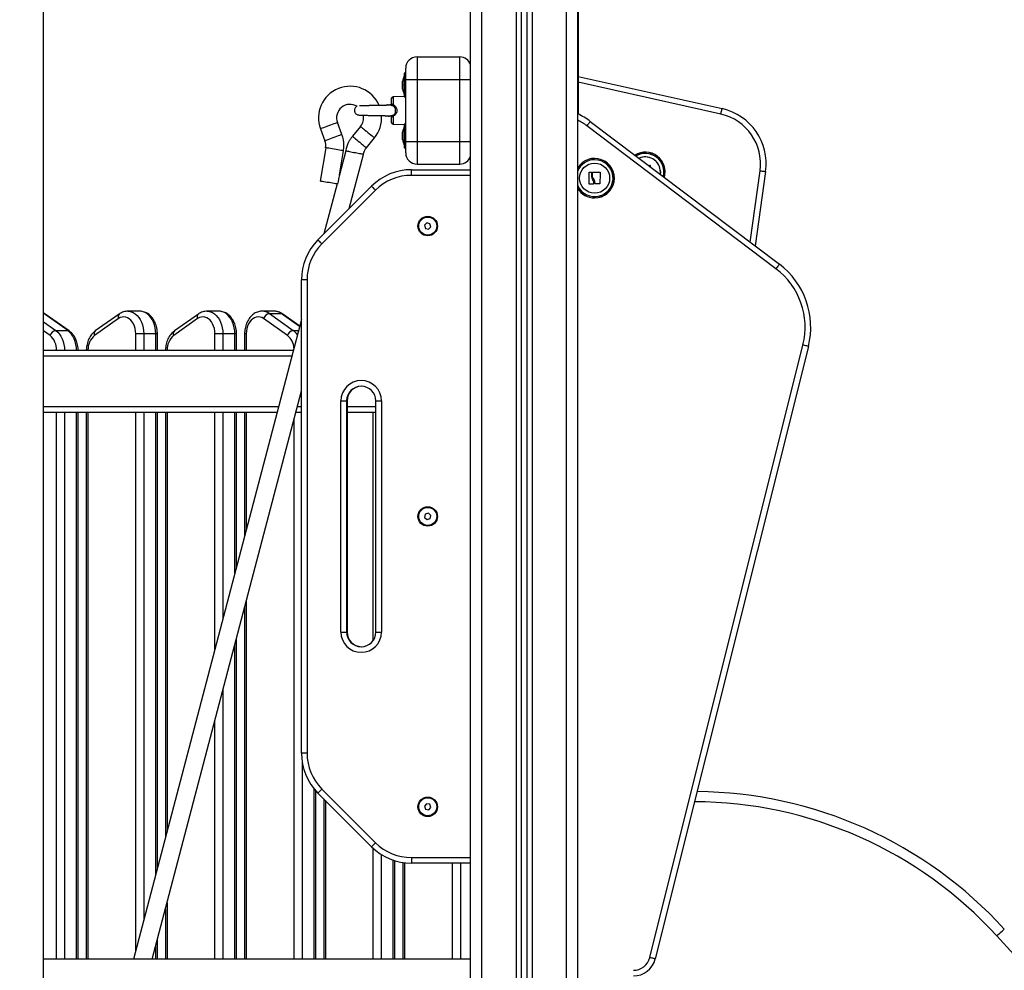
# Model space of a CAD drawing. Units: millimetres. Extents: x -7.4 to 15.1, y 0 to 15.9.
# Drawn here: x 11.8 to 12.7, y 12.2 to 13.1 of the extents above; entities that cross this region are included whole.
import ezdxf

# ---------------------------------------------------------------- set-up
doc = ezdxf.new("R2010")
doc.units = ezdxf.units.MM
doc.layers.add('DIASTASEIS', color=253, linetype='Continuous', lineweight=5)
doc.styles.get("Standard").update_dxf_attribs({"font": 'ARIALN.TTF'})
doc.dimstyles.get("Standard").update_dxf_attribs({"dimtxt": 0.18, "dimasz": 0.15, "dimexe": 0.18, "dimexo": 0.0625, "dimgap": 0.09, "dimtad": 0, "dimtih": 1, "dimtoh": 1, "dimzin": 0, "dimdsep": 46, "dimtxsty": 'Standard', "dimblk": 'OBLIQUE', "dimcen": 0.09, "dimadec": 0, "dimazin": 0, "dimtfac": 1, "dimtofl": 0, "dimtmove": 0, "dimatfit": 3, "dimfxl": 1, "dimtolj": 1, "dimtzin": 0, "dimarcsym": 0})

# ---------------------------------------------------------------- blocks, each defined once
blk = doc.blocks.new('_Oblique')
at = {"color": 0, "linetype": 'ByBlock', "lineweight": -2}
blk.add_line((-0.5, -0.5), (0.5, 0.5), dxfattribs=at)
blk = doc.blocks.new('*D51')
at = {"layer": 'Defpoints', "color": 0}
for p in [(11.83662, 14.14186), (11.85769, 10.98786), (14.70505, 10.98786)]:
    blk.add_point(p, dxfattribs=at)
at = {"layer": 'DIASTASEIS', "color": 0, "lineweight": -2}
for p, q in [((11.89912, 14.14186), (14.88505, 14.14186)), ((14.70505, 14.14186), (14.70505, 12.74676)), ((14.70505, 10.98786), (14.70505, 12.38295)), ((11.92019, 10.98786), (14.88505, 10.98786))]:
    blk.add_line(p, q, dxfattribs=at)
at = {"layer": 'DIASTASEIS', "color": 0, "linetype": 'ByBlock', "lineweight": -2, "xscale": 0.15, "yscale": 0.15, "zscale": 0.15}
for p, rotation in [((14.70505, 14.14186), 90), ((14.70505, 10.98786), 270)]:
    blk.add_blockref('_Oblique', p, dxfattribs=dict(at, rotation=rotation))
at = {"layer": 'DIASTASEIS', "color": 0, "insert": (14.70505, 12.56486), "char_height": 0.18, "attachment_point": 5}
blk.add_mtext('\\A1;3.20', dxfattribs=at)
blk = doc.blocks.new('OPSH1_S042')
at = {"color": 8, "linetype": 'Continuous', "lineweight": 25}
for p, q in [((865.291, 7555.14164), (865.291, 7557.78818)), ((865.2465, 7557.51924), (865.2465, 7555.14164)), ((865.2605, 7557.51924), (865.2605, 7555.14164)), ((865.216, 7555.76078), (865.216, 7557.33724)), ((865.1965, 7557.09164), (865.206, 7557.09164)), ((865.42797, 7557.0609), (865.3015, 7557.08917)), ((865.13722, 7557.07634), (865.13722, 7557.06915)), ((865.13722, 7557.05913), (865.13722, 7557.05193)), ((865.1965, 7557.03664), (865.206, 7557.03664)), ((865.45383, 7556.94748), (865.46271, 7557.01072)), ((864.82753, 7556.88402), (864.8272, 7556.88424)), ((864.8272, 7556.88402), (864.82753, 7556.88402)), ((865.05439, 7556.87253), (865.03813, 7556.88402)), ((864.8272, 7556.87675), (864.83813, 7556.86902)), ((864.83302, 7556.86455), (864.8272, 7556.86866)), ((864.90908, 7556.85164), (864.90908, 7556.86614)), ((864.91615, 7556.86614), (864.91615, 7556.85164)), ((864.92676, 7556.85164), (864.92676, 7556.86614)), ((864.92822, 7556.86614), (864.92676, 7556.86614)), ((864.97928, 7556.85164), (864.97928, 7556.86614)), ((864.98636, 7556.86614), (864.98636, 7556.85164)), ((864.99696, 7556.85164), (864.99696, 7556.86614)), ((864.99843, 7556.86614), (864.99696, 7556.86614)), ((865.00706, 7556.86614), (865.0056, 7556.86614)), ((865.00706, 7556.86614), (865.00706, 7556.85164)), ((865.04874, 7556.86902), (865.05347, 7556.86902)), ((864.8272, 7556.84664), (865.04759, 7556.84664)), ((864.8272, 7556.80164), (865.03578, 7556.80164)), ((865.05233, 7556.80164), (865.056, 7556.80164)), ((865.0965, 7556.80664), (865.096, 7556.80664)), ((865.0965, 7556.80164), (865.122, 7556.80164)), ((864.83888, 7556.31164), (864.83888, 7556.79664)), ((864.84595, 7556.79664), (864.84595, 7556.31164)), ((864.85656, 7556.31164), (864.85656, 7556.79664)), ((864.86666, 7556.79664), (864.86666, 7556.31164)), ((864.90908, 7556.31877), (864.90908, 7556.79664)), ((864.91615, 7556.79664), (864.91615, 7556.34572)), ((864.92676, 7556.38614), (864.92676, 7556.79664)), ((864.93686, 7556.79664), (864.93686, 7556.42463)), ((864.97928, 7556.58632), (864.97928, 7556.79664)), ((864.98636, 7556.79664), (864.98636, 7556.61327)), ((864.99696, 7556.65369), (864.99696, 7556.79664)), ((865.00706, 7556.79664), (865.00706, 7556.69217)), ((865.11969, 7556.59423), (865.11969, 7556.79664)), ((865.04949, 7556.31164), (865.04949, 7556.79082)), ((865.00706, 7556.62913), (865.00706, 7556.31164)), ((865.096, 7556.60164), (865.0965, 7556.60164)), ((864.99696, 7556.31164), (864.99696, 7556.59065)), ((864.98636, 7556.55023), (864.98636, 7556.31164)), ((864.97928, 7556.31164), (864.97928, 7556.52328)), ((865.05656, 7556.4868), (865.05656, 7556.31164)), ((865.06716, 7556.31164), (865.06716, 7556.46273)), ((865.07726, 7556.45225), (865.07726, 7556.31164)), ((865.11969, 7556.31164), (865.11969, 7556.40988)), ((865.12676, 7556.40444), (865.12676, 7556.31164)), ((865.13737, 7556.31164), (865.13737, 7556.39934)), ((865.14747, 7556.39701), (865.14747, 7556.31164)), ((865.18989, 7556.31164), (865.18989, 7556.39664)), ((865.19696, 7556.39664), (865.19696, 7556.31164)), ((864.93686, 7556.36159), (864.93686, 7556.31164)), ((864.92676, 7556.31164), (864.92676, 7556.3231))]:
    blk.add_line(p, q, dxfattribs=at)
at = {"color": 7, "linetype": 'Continuous', "lineweight": 25}
for p, q in [((865.301, 7555.14164), (865.301, 7557.73775)), ((864.8272, 7555.89734), (864.8272, 7557.51924)), ((865.251, 7557.51924), (865.251, 7555.14164)), ((865.256, 7557.51924), (865.256, 7555.14164)), ((865.3015, 7557.51464), (865.3015, 7557.06095)), ((865.206, 7555.78362), (865.206, 7557.33724)), ((865.1585, 7557.11164), (865.1585, 7557.09164)), ((865.1585, 7557.11164), (865.1965, 7557.11164)), ((865.1965, 7557.09164), (865.1965, 7557.11164)), ((865.1485, 7557.09164), (865.1485, 7557.10164)), ((865.14563, 7557.08969), (865.14563, 7557.09008)), ((865.14563, 7557.08678), (865.14563, 7557.08962)), ((865.1472, 7557.09464), (865.14719, 7557.09464)), ((865.14719, 7557.07864), (865.14719, 7557.09464)), ((865.1485, 7557.09714), (865.1472, 7557.09714)), ((865.1472, 7557.09714), (865.1472, 7557.09584)), ((865.1472, 7557.09584), (865.1472, 7557.07614)), ((865.1485, 7557.09164), (865.1585, 7557.09164)), ((865.1485, 7557.03664), (865.1485, 7557.09164)), ((865.1585, 7557.09164), (865.1585, 7557.03664)), ((865.1585, 7557.09164), (865.1965, 7557.09164)), ((865.1965, 7557.03664), (865.1965, 7557.09164)), ((865.3015, 7557.09429), (865.42906, 7557.06578)), ((865.14563, 7557.08373), (865.14563, 7557.08664)), ((865.14563, 7557.08319), (865.14563, 7557.08366)), ((865.136, 7557.0697), (865.136, 7557.07509)), ((865.1472, 7557.0766), (865.13722, 7557.07634)), ((865.14719, 7557.07864), (865.1472, 7557.07864)), ((865.1472, 7557.07614), (865.1485, 7557.07614)), ((865.13013, 7557.06886), (865.1299, 7557.06864)), ((865.13018, 7557.06883), (865.13017, 7557.06883)), ((865.13102, 7557.06912), (865.13077, 7557.06869)), ((865.13128, 7557.06914), (865.13103, 7557.06914)), ((865.13153, 7557.06871), (865.13129, 7557.06912)), ((865.13227, 7557.06912), (865.13203, 7557.06872)), ((865.13253, 7557.06914), (865.13228, 7557.06914)), ((865.13277, 7557.06873), (865.13254, 7557.06912)), ((865.13352, 7557.06912), (865.1333, 7557.06874)), ((865.13378, 7557.06914), (865.13353, 7557.06914)), ((865.134, 7557.06876), (865.13379, 7557.06912)), ((865.13477, 7557.06912), (865.13456, 7557.06877)), ((865.13503, 7557.06914), (865.13478, 7557.06914)), ((865.13524, 7557.06879), (865.13504, 7557.06912)), ((865.13591, 7557.06931), (865.13585, 7557.06914)), ((865.1485, 7557.0691), (865.14848, 7557.06907)), ((865.1304, 7557.05914), (865.1299, 7557.05964)), ((865.1304, 7557.05955), (865.1304, 7557.05914)), ((865.1304, 7557.05914), (865.13065, 7557.05914)), ((865.13157, 7557.05962), (865.13165, 7557.05914)), ((865.13165, 7557.05914), (865.1319, 7557.05914)), ((865.13282, 7557.05962), (865.1329, 7557.05914)), ((865.1329, 7557.05914), (865.13315, 7557.05914)), ((865.13407, 7557.05962), (865.13415, 7557.05914)), ((865.13415, 7557.05914), (865.1344, 7557.05914)), ((865.13532, 7557.05962), (865.1354, 7557.05914)), ((865.1354, 7557.05914), (865.13565, 7557.05914)), ((865.136, 7557.05318), (865.136, 7557.05858)), ((865.31217, 7557.05451), (865.47988, 7556.9278)), ((865.07294, 7557.04782), (865.07689, 7557.03726)), ((865.09188, 7557.04286), (865.08792, 7557.05343)), ((865.10842, 7557.05001), (865.10125, 7557.0413)), ((865.13722, 7557.05193), (865.1472, 7557.05167)), ((865.14563, 7557.04388), (865.14563, 7557.04508)), ((865.1472, 7557.04964), (865.14719, 7557.04964)), ((865.14719, 7557.03364), (865.14719, 7557.04964)), ((865.1485, 7557.05214), (865.1472, 7557.05214)), ((865.1472, 7557.05214), (865.1472, 7557.03114)), ((865.47686, 7556.92381), (865.30916, 7557.05052)), ((865.1136, 7557.03113), (865.12077, 7557.03983)), ((865.14563, 7557.04049), (865.14563, 7557.04377)), ((865.14563, 7557.03825), (865.14563, 7557.04036)), ((865.14563, 7557.03819), (865.14563, 7557.03823)), ((865.1485, 7557.02664), (865.1485, 7557.03664)), ((865.1485, 7557.03664), (865.1585, 7557.03664)), ((865.1585, 7557.03664), (865.1585, 7557.01664)), ((865.1585, 7557.03664), (865.1965, 7557.03664)), ((865.1965, 7557.01664), (865.1965, 7557.03664)), ((865.07749, 7557.03107), (865.07255, 7557.00148)), ((865.09531, 7557.0285), (865.08973, 7557.00722)), ((865.08973, 7557.00722), (865.09327, 7557.02844)), ((865.14719, 7557.03364), (865.1472, 7557.03364)), ((865.1472, 7557.03114), (865.1485, 7557.03114)), ((865.09837, 7556.97713), (865.11096, 7557.02511)), ((865.15359, 7557.00664), (865.15359, 7557.01164)), ((865.15359, 7557.01164), (865.206, 7557.01164)), ((865.1585, 7557.01664), (865.1965, 7557.01664)), ((865.36519, 7557.01541), (865.3653, 7557.01437)), ((865.206, 7557.00664), (865.15359, 7557.00664)), ((865.46766, 7557.01002), (865.45839, 7556.94403)), ((865.07065, 7556.94941), (865.11824, 7556.99699)), ((865.12177, 7556.99346), (865.07418, 7556.94587)), ((865.08756, 7556.99897), (865.07595, 7556.95471)), ((865.16721, 7556.96441), (865.16521, 7556.96234)), ((865.16521, 7556.96234), (865.166, 7556.95956)), ((865.166, 7556.95956), (865.1688, 7556.95886)), ((865.17001, 7556.96371), (865.16721, 7556.96441)), ((865.1688, 7556.95886), (865.1708, 7556.96093)), ((865.1708, 7556.96093), (865.17001, 7556.96371)), ((865.061, 7556.91405), (865.056, 7556.91405)), ((865.056, 7556.49422), (865.056, 7556.91405)), ((865.061, 7556.91405), (865.061, 7556.49422)), ((864.84874, 7556.86902), (864.82753, 7556.88402)), ((864.85004, 7556.86864), (864.82883, 7556.88364)), ((864.89373, 7556.87955), (864.87252, 7556.86455)), ((864.89438, 7556.88364), (864.87317, 7556.86864)), ((864.91262, 7556.88614), (864.90201, 7556.88614)), ((864.96393, 7556.87955), (864.94272, 7556.86455)), ((864.96458, 7556.88364), (864.94337, 7556.86864)), ((864.98282, 7556.88614), (864.97221, 7556.88614)), ((865.03181, 7556.88614), (865.0212, 7556.88614)), ((865.04362, 7556.86455), (865.02241, 7556.87955)), ((865.02753, 7556.88402), (865.04874, 7556.86902)), ((865.02753, 7556.88402), (865.03813, 7556.88402)), ((865.0545, 7556.87298), (865.03944, 7556.88364)), ((865.056, 7556.8787), (864.90721, 7556.31164)), ((864.83813, 7556.86902), (864.84874, 7556.86902)), ((864.91615, 7556.86614), (864.90908, 7556.86614)), ((864.92676, 7556.86614), (864.91615, 7556.86614)), ((864.92822, 7556.85164), (864.92822, 7556.86614)), ((864.98636, 7556.86614), (864.97928, 7556.86614)), ((864.99696, 7556.86614), (864.98636, 7556.86614)), ((864.99843, 7556.85164), (864.99843, 7556.86614)), ((865.0056, 7556.86614), (865.0056, 7556.85164)), ((865.36494, 7556.313), (865.50074, 7556.85618)), ((865.50559, 7556.85497), (865.36979, 7556.31179)), ((864.8272, 7556.85164), (865.0489, 7556.85164)), ((864.92375, 7556.31164), (865.056, 7556.81566)), ((865.091, 7556.60164), (865.091, 7556.80664)), ((865.091, 7556.80664), (865.096, 7556.80664)), ((865.096, 7556.80664), (865.096, 7556.60164)), ((865.0965, 7556.80664), (865.0965, 7556.60164)), ((865.122, 7556.60164), (865.122, 7556.80664)), ((865.122, 7556.80664), (865.127, 7556.80664)), ((865.127, 7556.80664), (865.127, 7556.60164)), ((864.8272, 7556.79664), (865.03447, 7556.79664)), ((864.85802, 7556.31164), (864.85802, 7556.79664)), ((864.86519, 7556.79664), (864.86519, 7556.31164)), ((864.92822, 7556.39172), (864.92822, 7556.79664)), ((864.93539, 7556.79664), (864.93539, 7556.41905)), ((864.99843, 7556.65927), (864.99843, 7556.79664)), ((865.0056, 7556.79664), (865.0056, 7556.68659)), ((865.05101, 7556.79664), (865.056, 7556.79664)), ((865.0965, 7556.79664), (865.122, 7556.79664)), ((865.16587, 7556.70608), (865.16525, 7556.70326)), ((865.16863, 7556.70696), (865.16587, 7556.70608)), ((865.17076, 7556.70501), (865.16863, 7556.70696)), ((865.17014, 7556.70219), (865.17076, 7556.70501)), ((865.16525, 7556.70326), (865.16738, 7556.70132)), ((865.16738, 7556.70132), (865.17014, 7556.70219)), ((865.0056, 7556.62355), (865.0056, 7556.31164)), ((865.091, 7556.60164), (865.096, 7556.60164)), ((865.122, 7556.60164), (865.127, 7556.60164)), ((864.99843, 7556.31164), (864.99843, 7556.59623)), ((865.061, 7556.49422), (865.056, 7556.49422)), ((865.06863, 7556.31164), (865.06863, 7556.46101)), ((865.07418, 7556.4624), (865.12177, 7556.41482)), ((865.11824, 7556.41128), (865.07065, 7556.45887)), ((865.0758, 7556.45372), (865.0758, 7556.31164)), ((865.16704, 7556.44936), (865.16517, 7556.44716)), ((865.16517, 7556.44716), (865.16613, 7556.44444)), ((865.16613, 7556.44444), (865.16897, 7556.44392)), ((865.16988, 7556.44883), (865.16704, 7556.44936)), ((865.16897, 7556.44392), (865.17084, 7556.44612)), ((865.17084, 7556.44612), (865.16988, 7556.44883)), ((865.12177, 7556.41482), (865.11824, 7556.41128)), ((865.13883, 7556.31164), (865.13883, 7556.39886)), ((865.15359, 7556.40164), (865.206, 7556.40164)), ((865.15359, 7556.40164), (865.15359, 7556.39664)), ((865.146, 7556.39722), (865.146, 7556.31164)), ((865.206, 7556.39664), (865.15359, 7556.39664)), ((864.93539, 7556.35601), (864.93539, 7556.31164)), ((864.92822, 7556.31164), (864.92822, 7556.32868)), ((865.206, 7556.31164), (864.8272, 7556.31164))]:
    blk.add_line(p, q, dxfattribs=at)
at = {"color": 7, "linetype": 'Continuous', "lineweight": 25, "flags": 128}
for points in [[(865.42797, 7557.0609), (865.42818, 7557.06185), (865.42839, 7557.06277), (865.42857, 7557.06361), (865.42874, 7557.06435), (865.42887, 7557.06495), (865.42898, 7557.06541), (865.42904, 7557.06568), (865.42906, 7557.06578)], [(865.31217, 7557.05451), (865.31212, 7557.05443), (865.31195, 7557.0542), (865.31167, 7557.05384), (865.31129, 7557.05334), (865.31084, 7557.05274), (865.31031, 7557.05205), (865.30975, 7557.0513), (865.30916, 7557.05052)], [(865.36392, 7557.01541), (865.36423, 7557.01545), (865.36501, 7557.01555)], [(865.37425, 7557.01132), (865.37434, 7557.00912), (865.3742, 7557.00764)], [(865.46271, 7557.01072), (865.46368, 7557.01058), (865.46461, 7557.01045), (865.46546, 7557.01033), (865.46621, 7557.01023), (865.46683, 7557.01014), (865.46729, 7557.01008), (865.46757, 7557.01004), (865.46766, 7557.01002)], [(865.08795, 7556.99891), (865.08728, 7556.99902), (865.08631, 7556.99918), (865.08509, 7556.99939), (865.08366, 7556.99963), (865.08209, 7556.99989), (865.08045, 7557.00016), (865.07881, 7557.00044), (865.07723, 7557.0007), (865.0758, 7557.00094), (865.07458, 7557.00114), (865.07361, 7557.00131), (865.07293, 7557.00142), (865.07259, 7557.00147), (865.07255, 7557.00148)], [(865.08973, 7557.00722), (865.08972, 7557.00717), (865.08963, 7557.00677), (865.08946, 7557.00598), (865.08921, 7557.00479), (865.08887, 7557.00322), (865.08845, 7557.00126), (865.08795, 7556.99891)], [(865.31113, 7556.99894), (865.31113, 7557.0002), (865.31113, 7557.00149), (865.31113, 7557.0028), (865.31113, 7557.00411), (865.31113, 7557.00542), (865.31113, 7557.00673), (865.31113, 7557.00802), (865.31113, 7557.00928)], [(865.31128, 7557.00944), (865.31152, 7557.00945), (865.31176, 7557.00945), (865.31199, 7557.00945), (865.31223, 7557.00945), (865.31247, 7557.00946), (865.31271, 7557.00946), (865.31295, 7557.00946), (865.31319, 7557.00946)], [(865.31335, 7557.0093), (865.31335, 7557.0088), (865.31335, 7557.00829), (865.31335, 7557.00779), (865.31335, 7557.00727), (865.31334, 7557.00676), (865.31334, 7557.00624), (865.31334, 7557.00572), (865.31334, 7557.0052)], [(865.31413, 7557.00604), (865.31413, 7557.00646), (865.31413, 7557.00687), (865.31413, 7557.00729), (865.31413, 7557.0077), (865.31413, 7557.00811), (865.31413, 7557.00852), (865.31413, 7557.00892), (865.31413, 7557.00932)], [(865.31429, 7557.00948), (865.3151, 7557.00949), (865.31591, 7557.00949), (865.31672, 7557.00949), (865.31753, 7557.00949), (865.31834, 7557.00949), (865.31914, 7557.00949), (865.31994, 7557.0095), (865.32072, 7557.0095)], [(865.32088, 7557.00933), (865.32086, 7557.00809), (865.32084, 7557.00682), (865.32082, 7557.00553), (865.3208, 7557.00424), (865.32078, 7557.00295), (865.32076, 7557.00166), (865.32074, 7557.00039), (865.32072, 7556.99913)], [(865.12177, 7556.99346), (865.12108, 7556.99415), (865.12042, 7556.99481), (865.11981, 7556.99542), (865.11927, 7556.99596), (865.11883, 7556.9964), (865.1185, 7556.99672), (865.1183, 7556.99692), (865.11824, 7556.99699)], [(865.31482, 7556.99882), (865.31438, 7556.99881), (865.31393, 7556.99881), (865.31348, 7556.9988), (865.31304, 7556.9988), (865.3126, 7556.99879), (865.31216, 7556.99879), (865.31172, 7556.99878), (865.31129, 7556.99878)], [(865.31498, 7557.00002), (865.31498, 7556.99989), (865.31498, 7556.99976), (865.31498, 7556.99963), (865.31498, 7556.9995), (865.31498, 7556.99937), (865.31498, 7556.99924), (865.31498, 7556.99911), (865.31498, 7556.99898)], [(865.32055, 7556.99898), (865.32006, 7556.99899), (865.31957, 7556.99901), (865.31907, 7556.99903), (865.31857, 7556.99904), (865.31807, 7556.99906), (865.31756, 7556.99908), (865.31706, 7556.99909), (865.31655, 7556.99911)], [(865.07418, 7556.94587), (865.0735, 7556.94656), (865.07283, 7556.94722), (865.07222, 7556.94783), (865.07168, 7556.94837), (865.07125, 7556.94881), (865.07092, 7556.94914), (865.07072, 7556.94934), (865.07065, 7556.94941)], [(865.47988, 7556.9278), (865.47982, 7556.92772), (865.47965, 7556.9275), (865.47937, 7556.92713), (865.47899, 7556.92663), (865.47854, 7556.92603), (865.47802, 7556.92534), (865.47745, 7556.92459), (865.47686, 7556.92381)], [(864.90908, 7556.86614), (864.90895, 7556.86847), (864.90857, 7556.87075), (864.90793, 7556.87292), (864.90707, 7556.87492), (864.906, 7556.87671), (864.90474, 7556.87824), (864.90333, 7556.87947), (864.9018, 7556.88038), (864.90019, 7556.88094), (864.89854, 7556.88114), (864.89688, 7556.88097), (864.89527, 7556.88043), (864.89373, 7556.87955)], [(864.97928, 7556.86614), (864.97915, 7556.86847), (864.97877, 7556.87075), (864.97814, 7556.87292), (864.97727, 7556.87492), (864.9762, 7556.87671), (864.97494, 7556.87824), (864.97353, 7556.87947), (864.972, 7556.88038), (864.97039, 7556.88094), (864.96874, 7556.88114), (864.96709, 7556.88097), (864.96547, 7556.88043), (864.96393, 7556.87955)], [(865.02241, 7556.87955), (865.02087, 7556.88043), (865.01926, 7556.88097), (865.01761, 7556.88114), (865.01595, 7556.88094), (865.01434, 7556.88038), (865.01281, 7556.87947), (865.0114, 7556.87824), (865.01015, 7556.87671), (865.00907, 7556.87492), (865.00821, 7556.87292), (865.00758, 7556.87075), (865.00719, 7556.86847), (865.00706, 7556.86614)], [(865.50559, 7556.85497), (865.5055, 7556.855), (865.50522, 7556.85506), (865.50477, 7556.85518), (865.50417, 7556.85533), (865.50343, 7556.85551), (865.50259, 7556.85572), (865.50168, 7556.85595), (865.50074, 7556.85618)], [(865.07418, 7556.4624), (865.0735, 7556.46171), (865.07283, 7556.46105), (865.07222, 7556.46044), (865.07168, 7556.4599), (865.07125, 7556.45946), (865.07092, 7556.45914), (865.07072, 7556.45893), (865.07065, 7556.45887)], [(865.6727, 7556.33211), (865.674, 7556.3333), (865.67524, 7556.33443), (865.67639, 7556.33548), (865.6774, 7556.3364), (865.67823, 7556.33715), (865.67884, 7556.33771), (865.67922, 7556.33806), (865.67935, 7556.33818)], [(865.36979, 7556.31179), (865.3697, 7556.31181), (865.36942, 7556.31188), (865.36897, 7556.31199), (865.36837, 7556.31214), (865.36764, 7556.31232), (865.3668, 7556.31253), (865.36589, 7556.31276), (865.36494, 7556.313)]]:
    blk.add_lwpolyline(points, dxfattribs=at)
at = {"color": 8, "linetype": 'Continuous', "lineweight": 25, "flags": 128}
for points in [[(865.08792, 7557.05343), (865.08788, 7557.05341), (865.08753, 7557.05328), (865.08685, 7557.05303), (865.08587, 7557.05266), (865.08463, 7557.0522), (865.0832, 7557.05166), (865.08164, 7557.05108), (865.08002, 7557.05047), (865.07842, 7557.04988), (865.07692, 7557.04931), (865.07558, 7557.04881), (865.07446, 7557.04839), (865.07363, 7557.04808), (865.07311, 7557.04789), (865.07294, 7557.04782), (865.07294, 7557.04782)], [(865.10842, 7557.05001), (865.10846, 7557.04998), (865.10875, 7557.04974), (865.10931, 7557.04928), (865.11011, 7557.04861), (865.11113, 7557.04777), (865.11231, 7557.0468), (865.1136, 7557.04574), (865.11493, 7557.04464), (865.11625, 7557.04356), (865.11749, 7557.04254), (865.11859, 7557.04163), (865.11951, 7557.04087), (865.1202, 7557.0403), (865.12063, 7557.03995), (865.12077, 7557.03983), (865.12077, 7557.03983)], [(865.09188, 7557.04286), (865.09183, 7557.04285), (865.09148, 7557.04272), (865.0908, 7557.04246), (865.08982, 7557.0421), (865.08859, 7557.04163), (865.08716, 7557.0411), (865.0856, 7557.04051), (865.08398, 7557.03991), (865.08238, 7557.03931), (865.08087, 7557.03875), (865.07953, 7557.03824), (865.07842, 7557.03783), (865.07758, 7557.03751), (865.07707, 7557.03732), (865.07689, 7557.03726)], [(865.10125, 7557.0413), (865.10129, 7557.04127), (865.10157, 7557.04103), (865.10213, 7557.04057), (865.10294, 7557.0399), (865.10396, 7557.03907), (865.10514, 7557.03809), (865.10643, 7557.03704), (865.10776, 7557.03594), (865.10908, 7557.03485), (865.11032, 7557.03383), (865.11142, 7557.03292), (865.11234, 7557.03216), (865.11303, 7557.0316), (865.11345, 7557.03124), (865.1136, 7557.03113), (865.1136, 7557.03113)], [(865.09327, 7557.02844), (865.09322, 7557.02844), (865.09286, 7557.02851), (865.09214, 7557.02863), (865.09111, 7557.0288), (865.08981, 7557.02902), (865.0883, 7557.02927), (865.08666, 7557.02954), (865.08495, 7557.02983), (865.08327, 7557.03011), (865.08168, 7557.03037), (865.08027, 7557.03061), (865.0791, 7557.0308), (865.07822, 7557.03095), (865.07767, 7557.03104), (865.07749, 7557.03107), (865.07749, 7557.03107)], [(864.90208, 7556.88614), (864.90312, 7556.88607), (864.90502, 7556.88568), (864.90686, 7556.88492), (864.90861, 7556.88382), (864.91024, 7556.8824), (864.91172, 7556.88067), (864.91302, 7556.87868), (864.91412, 7556.87646), (864.915, 7556.87405), (864.91564, 7556.8715), (864.91602, 7556.86884), (864.91615, 7556.86614)], [(864.92676, 7556.86614), (864.92663, 7556.86884), (864.92624, 7556.8715), (864.9256, 7556.87405), (864.92473, 7556.87646), (864.92363, 7556.87868), (864.92233, 7556.88067), (864.92085, 7556.8824), (864.91922, 7556.88382), (864.91747, 7556.88492), (864.91563, 7556.88568), (864.91373, 7556.88607), (864.91262, 7556.88614)], [(864.97229, 7556.88614), (864.97333, 7556.88607), (864.97522, 7556.88568), (864.97706, 7556.88492), (864.97882, 7556.88382), (864.98045, 7556.8824), (864.98193, 7556.88067), (864.98323, 7556.87868), (864.98432, 7556.87646), (864.9852, 7556.87405), (864.98584, 7556.8715), (864.98623, 7556.86884), (864.98636, 7556.86614)], [(864.99696, 7556.86614), (864.99683, 7556.86884), (864.99644, 7556.8715), (864.99581, 7556.87405), (864.99493, 7556.87646), (864.99383, 7556.87868), (864.99253, 7556.88067), (864.99105, 7556.8824), (864.98942, 7556.88382), (864.98767, 7556.88492), (864.98583, 7556.88568), (864.98393, 7556.88607), (864.98282, 7556.88614)], [(864.83813, 7556.86902), (864.83982, 7556.86762), (864.84135, 7556.8659), (864.8427, 7556.8639), (864.84384, 7556.86165), (864.84475, 7556.8592), (864.84541, 7556.8566), (864.84581, 7556.8539), (864.84595, 7556.85164)], [(864.85655, 7556.85164), (864.85642, 7556.8539), (864.85602, 7556.8566), (864.85535, 7556.8592), (864.85444, 7556.86165), (864.8533, 7556.8639), (864.85195, 7556.8659), (864.85042, 7556.86762), (864.84874, 7556.86902)]]:
    blk.add_lwpolyline(points, dxfattribs=at)
at = {"color": 7, "linetype": 'Continuous', "lineweight": 25}
for centre, radius in [((865.316, 7557.00414), 0.01335), ((865.168, 7556.96164), 0.00865), ((865.168, 7556.96164), 0.008), ((865.168, 7556.70414), 0.00865), ((865.168, 7556.70414), 0.008), ((865.168, 7556.44664), 0.00865), ((865.168, 7556.44664), 0.008)]:
    blk.add_circle(centre, radius, dxfattribs=at)
for centre, radius, start, end in [((865.1585, 7557.10164), 0.01, 90, 180), ((865.1965, 7557.10164), 0.01, 18.19487, 90), ((865.16309, 7557.08664), 0.01779, 153.27956, 168.83174), ((865.09916, 7557.05764), 0.028, 23.11654, 200.52), ((865.16309, 7557.08664), 0.01779, 191.16826, 206.72044), ((865.13725, 7557.07509), 0.00125, 91.5, 180), ((865.09916, 7557.05764), 0.012, 58.42927, 200.52), ((865.13535, 7557.06986), 0.00201, 317.76085, 339.17063), ((865.41815, 7557.01698), 0.05, 352, 77.4), ((865.09916, 7557.05764), 0.012, 320.52, 11.28003), ((865.09916, 7557.05764), 0.028, 320.52, 4.14748), ((865.13535, 7557.05841), 0.00201, 20.83268, 42.24365), ((865.276, 7557.00664), 0.06, 52.92693, 65.37568), ((865.41815, 7557.01698), 0.045, 352, 77.4), ((865.13725, 7557.05318), 0.00125, 180, 268.5), ((865.16309, 7557.04164), 0.01779, 153.27956, 168.83174), ((865.06565, 7557.03305), 0.012, 350.52, 20.52), ((865.06565, 7557.03305), 0.028, 0, 20.52), ((865.16309, 7557.04164), 0.01779, 191.16826, 206.72044), ((865.06565, 7557.03305), 0.028, 350.52, 0), ((865.1585, 7557.02664), 0.01, 180, 270), ((865.1965, 7557.02664), 0.01, 270, 341.80513), ((865.316, 7557.00414), 0.01755, 270, 148.72671), ((865.361, 7557.00964), 0.01755, 344.19373, 121.66012), ((865.361, 7557.00964), 0.01335, 7.24649, 114.44882), ((865.361, 7557.00964), 0.01335, 51.89047, 114.44882), ((865.361, 7557.00964), 0.01335, 351.40503, 51.89047), ((865.15359, 7556.96164), 0.05, 90, 135), ((865.15359, 7556.96164), 0.045, 90, 135), ((865.316, 7557.00414), 0.01755, 211.27329, 270), ((865.106, 7556.91405), 0.05, 135, 180), ((865.106, 7556.91405), 0.045, 135, 180), ((865.43768, 7556.87195), 0.065, 345.96376, 52.92693), ((865.43768, 7556.87195), 0.07, 345.96376, 52.92693), ((865.02851, 7556.87774), 0.00636, 98.84546, 163.46356), ((864.83911, 7556.86274), 0.00636, 98.84646, 163.46256), ((865.04972, 7556.86274), 0.00636, 98.84646, 163.46256), ((865.109, 7556.80664), 0.018, 0, 180), ((865.109, 7556.80664), 0.013, 0, 180), ((865.1095, 7556.80664), 0.013, 91.1012, 180), ((865.109, 7556.60164), 0.018, 180, 0), ((865.109, 7556.60164), 0.013, 180, 0), ((865.1095, 7556.60164), 0.013, 180, 268.89809), ((865.106, 7556.49422), 0.05, 180, 225), ((865.106, 7556.49422), 0.045, 180, 225), ((865.40321, 7556.08654), 0.3736, 42.34199, 89.43777), ((865.15359, 7556.44664), 0.05, 225, 270), ((865.15359, 7556.44664), 0.045, 225, 270), ((869.53453, 7559.85129), 5.22478, 222.34199, 238.05817), ((865.35039, 7556.31664), 0.015, 270, 345.96376), ((865.35039, 7556.31664), 0.02, 270, 345.96376)]:
    blk.add_arc(centre, radius, start, end, dxfattribs=at)
at = {"color": 8, "linetype": 'Continuous', "lineweight": 25}
for centre, radius, start, end in [((865.276, 7557.00664), 0.055, 52.92693, 62.96431), ((865.316, 7557.00414), 0.01745, 270, 149.27017), ((865.316, 7557.00414), 0.01636, 90, 156.50298), ((865.316, 7557.00414), 0.01636, 203.49702, 90), ((865.361, 7557.00964), 0.01745, 344.32126, 121.5326), ((865.361, 7557.00964), 0.01636, 51.89047, 120.02321), ((865.361, 7557.00964), 0.01636, 345.83064, 51.89047), ((865.316, 7557.00414), 0.01745, 210.72983, 270), ((864.82758, 7556.88184), 0.00219, 55.23228, 91.53897), ((864.89683, 7556.88115), 0.00349, 134.60398, 207.31957), ((864.96703, 7556.88115), 0.00349, 134.60255, 207.32019), ((865.02109, 7556.87528), 0.01086, 53.65679, 89.37912), ((865.0317, 7556.87528), 0.01086, 53.65624, 89.41896), ((865.03819, 7556.88184), 0.00219, 55.23193, 91.53932), ((864.82256, 7556.85202), 0.01632, 358.6422, 50.14443), ((864.8488, 7556.86684), 0.00219, 55.23667, 91.54979), ((864.88298, 7556.85202), 0.01632, 129.85557, 181.3578), ((864.87562, 7556.86615), 0.00349, 134.62453, 207.31653), ((864.95318, 7556.85202), 0.01632, 129.85608, 181.35729), ((864.94582, 7556.86615), 0.00349, 134.62309, 207.31715), ((865.03404, 7556.85256), 0.01535, 3.11469, 51.36265), ((865.03944, 7556.85622), 0.01582, 34.60582, 54.00418), ((865.40321, 7556.08654), 0.3646, 42.34199, 89.77689)]:
    blk.add_arc(centre, radius, start, end, dxfattribs=at)
at = {"color": 7, "linetype": 'Continuous', "lineweight": 25}
for points, knots in [([(865.14563, 7557.08969), (865.14563, 7557.08967), (865.14563, 7557.08965), (865.14563, 7557.08963), (865.14563, 7557.08962)], [0, 0, 0, 0, 0.973033, 1, 1, 1, 1]), ([(865.14563, 7557.08678), (865.14563, 7557.08673), (865.14563, 7557.08669), (865.14563, 7557.08665), (865.14563, 7557.08664)], [0, 0, 0, 0, 0.973056, 1, 1, 1, 1]), ([(865.14563, 7557.08373), (865.14563, 7557.0837), (865.14563, 7557.08367), (865.14563, 7557.08366), (865.14563, 7557.08366)], [0, 0, 0, 0, 0.971622, 1, 1, 1, 1]), ([(865.10538, 7557.06777), (865.1051, 7557.06763), (865.10455, 7557.06735), (865.10393, 7557.06673), (865.10341, 7557.06597), (865.10309, 7557.06514), (865.10295, 7557.06398), (865.10313, 7557.06292), (865.10363, 7557.06192), (865.1043, 7557.0611), (865.10523, 7557.0605), (865.10626, 7557.06016), (865.10688, 7557.06015), (865.1072, 7557.06014)], [0, 0, 0, 0, 0.084082, 0.166684, 0.234023, 0.333649, 0.405571, 0.549164, 0.616553, 0.708669, 0.834046, 0.911935, 1, 1, 1, 1]), ([(865.13546, 7557.06879), (865.13538, 7557.06879), (865.13465, 7557.06877), (865.13289, 7557.06873), (865.13045, 7557.06869), (865.12807, 7557.06865), (865.12508, 7557.06859), (865.12207, 7557.06854), (865.1193, 7557.0685), (865.1176, 7557.06847), (865.11629, 7557.06844), (865.11518, 7557.06842), (865.11395, 7557.0684), (865.1124, 7557.06837), (865.11077, 7557.06833), (865.10927, 7557.06828), (865.10815, 7557.06825), (865.10773, 7557.06822), (865.10756, 7557.06821)], [0, 0, 0, 0, 0.0113864, 0.1042592, 0.1856223, 0.2555827, 0.3212158, 0.4488973, 0.5110606, 0.5638714, 0.6030232, 0.6340276, 0.6718073, 0.7276391, 0.8015823, 0.8690038, 0.9467268, 1, 1, 1, 1]), ([(865.1303, 7557.06869), (865.1303, 7557.06869), (865.13026, 7557.06874), (865.13023, 7557.0688), (865.1302, 7557.06885)], [0, 0, 0, 0, 0.02768, 1, 1, 1, 1]), ([(865.13103, 7557.06905), (865.13105, 7557.06908), (865.13108, 7557.06912), (865.1311, 7557.06877), (865.13111, 7557.0687)], [0, 0, 0, 0, 0.791603, 1, 1, 1, 1]), ([(865.13129, 7557.0691), (865.1313, 7557.06909), (865.13132, 7557.06905), (865.13135, 7557.06882), (865.13136, 7557.06871)], [0, 0, 0, 0, 0.4874136, 1, 1, 1, 1]), ([(865.13254, 7557.0691), (865.13255, 7557.0691), (865.13257, 7557.06911), (865.13259, 7557.06898), (865.13261, 7557.06876), (865.13261, 7557.06873)], [0, 0, 0, 0, 0.149069, 0.901053, 1, 1, 1, 1]), ([(865.13503, 7557.06911), (865.13503, 7557.06913), (865.13504, 7557.06914), (865.13504, 7557.06912), (865.13504, 7557.06912)], [0, 0, 0, 0, 0.844565, 1, 1, 1, 1]), ([(865.136, 7557.06968), (865.136, 7557.06966), (865.13603, 7557.0695), (865.13591, 7557.06921), (865.1357, 7557.06893), (865.13553, 7557.06881), (865.13542, 7557.06879), (865.13544, 7557.06879), (865.13544, 7557.06879)], [0, 0, 0, 0, 0.032619, 0.311277, 0.549338, 0.748862, 0.958027, 1, 1, 1, 1]), ([(865.13722, 7557.06915), (865.13708, 7557.06924), (865.13678, 7557.06944), (865.13641, 7557.06963), (865.13613, 7557.06971), (865.13601, 7557.0697), (865.13601, 7557.0697), (865.136, 7557.0697)], [0, 0, 0, 0, 0.242075, 0.481595, 0.70718, 0.918781, 1, 1, 1, 1]), ([(865.13683, 7557.05976), (865.13698, 7557.05982), (865.13755, 7557.06002), (865.13839, 7557.06064), (865.13913, 7557.06177), (865.1395, 7557.06305), (865.13959, 7557.06446), (865.13936, 7557.06594), (865.13869, 7557.0673), (865.13773, 7557.06815), (865.13708, 7557.06841), (865.13683, 7557.06851)], [0, 0, 0, 0, 0.042374, 0.162939, 0.278136, 0.410615, 0.520526, 0.65467, 0.811525, 0.927382, 1, 1, 1, 1]), ([(865.13722, 7557.06915), (865.13753, 7557.06903), (865.13832, 7557.06871), (865.13948, 7557.06773), (865.14032, 7557.06618), (865.14061, 7557.0645), (865.1405, 7557.06291), (865.14003, 7557.06146), (865.13911, 7557.06016), (865.13809, 7557.05945), (865.1374, 7557.05919), (865.13722, 7557.05913)], [0, 0, 0, 0, 0.0765317, 0.1970643, 0.3523848, 0.4805015, 0.5849365, 0.713097, 0.829086, 0.9553966, 1, 1, 1, 1]), ([(865.10723, 7557.06013), (865.10723, 7557.06012), (865.10725, 7557.06011), (865.10779, 7557.06004), (865.10889, 7557.06), (865.11073, 7557.05994), (865.11259, 7557.0599), (865.11432, 7557.05987), (865.11654, 7557.05982), (865.11896, 7557.05978), (865.12157, 7557.05974), (865.12374, 7557.0597), (865.12617, 7557.05966), (865.12892, 7557.05961), (865.13184, 7557.05956), (865.13413, 7557.05951), (865.13515, 7557.05949), (865.13541, 7557.05948)], [0, 0, 0, 0, 0.044232, 0.100106, 0.199781, 0.28389, 0.352072, 0.404316, 0.451194, 0.54995, 0.601993, 0.655938, 0.717772, 0.790375, 0.873694, 0.967629, 1, 1, 1, 1]), ([(865.13057, 7557.05958), (865.13058, 7557.05949), (865.13061, 7557.05923), (865.13064, 7557.0591), (865.13065, 7557.05915), (865.13065, 7557.05915)], [0, 0, 0, 0, 0.336845, 0.936531, 1, 1, 1, 1]), ([(865.13182, 7557.05956), (865.13184, 7557.0594), (865.13187, 7557.05915), (865.1319, 7557.05916), (865.1319, 7557.05917)], [0, 0, 0, 0, 0.65823, 1, 1, 1, 1]), ([(865.13308, 7557.05953), (865.13308, 7557.05948), (865.1331, 7557.05927), (865.13313, 7557.05912), (865.13315, 7557.05916), (865.13315, 7557.05917)], [0, 0, 0, 0, 0.183062, 0.810364, 1, 1, 1, 1]), ([(865.13433, 7557.05951), (865.13435, 7557.05939), (865.13437, 7557.05916), (865.13439, 7557.05915), (865.1344, 7557.05915)], [0, 0, 0, 0, 0.5035294, 1, 1, 1, 1]), ([(865.13544, 7557.05948), (865.13544, 7557.05948), (865.13542, 7557.05949), (865.13549, 7557.05947), (865.1357, 7557.05935), (865.13591, 7557.05906), (865.13603, 7557.05876), (865.136, 7557.0586), (865.136, 7557.05858)], [0, 0, 0, 0, 0.011997, 0.209425, 0.439079, 0.699093, 0.968997, 1, 1, 1, 1]), ([(865.136, 7557.05858), (865.13602, 7557.05857), (865.13605, 7557.05856), (865.13628, 7557.0586), (865.13661, 7557.05874), (865.13693, 7557.05893), (865.13715, 7557.05908), (865.13722, 7557.05913)], [0, 0, 0, 0, 0.213803, 0.429213, 0.648327, 0.878043, 1, 1, 1, 1]), ([(865.14824, 7557.05957), (865.14832, 7557.05971), (865.14841, 7557.05985), (865.1485, 7557.05999), (865.1485, 7557.06)], [0, 0, 0, 0, 0.941952, 1, 1, 1, 1]), ([(865.10125, 7557.0413), (865.10073, 7557.04063), (865.09968, 7557.03929), (865.09836, 7557.03712), (865.09731, 7557.03503), (865.09652, 7557.03306), (865.09594, 7557.03124), (865.09554, 7557.02972), (865.09537, 7557.02879), (865.09532, 7557.02849)], [0, 0, 0, 0, 0.178261, 0.356527, 0.534812, 0.668562, 0.802311, 0.936074, 1, 1, 1, 1]), ([(865.14563, 7557.04388), (865.14563, 7557.04384), (865.14563, 7557.04381), (865.14563, 7557.04377), (865.14563, 7557.04377)], [0, 0, 0, 0, 0.972747, 1, 1, 1, 1]), ([(865.14563, 7557.04049), (865.14563, 7557.04044), (865.14563, 7557.0404), (865.14563, 7557.04036), (865.14563, 7557.04036)], [0, 0, 0, 0, 0.971622, 1, 1, 1, 1]), ([(865.14563, 7557.03825), (865.14563, 7557.03824), (865.14563, 7557.03823), (865.14563, 7557.03823), (865.14563, 7557.03823)], [0, 0, 0, 0, 0.973192, 1, 1, 1, 1]), ([(865.09541, 7557.02847), (865.09539, 7557.02848), (865.09529, 7557.0285), (865.09603, 7557.02834), (865.09756, 7557.028), (865.09977, 7557.02752), (865.10173, 7557.02709), (865.10286, 7557.02685), (865.10311, 7557.02679), (865.10313, 7557.02679)], [0, 0, 0, 0, 0.078811, 0.293302, 0.507822, 0.722463, 0.937441, 0.995261, 1, 1, 1, 1]), ([(865.11095, 7557.02505), (865.11119, 7557.02618), (865.11165, 7557.02839), (865.11296, 7557.03023), (865.1136, 7557.03113)], [0, 0, 0, 0, 0.512924, 1, 1, 1, 1]), ([(865.11086, 7557.02513), (865.11089, 7557.02513), (865.11099, 7557.02511), (865.11024, 7557.02527), (865.10871, 7557.0256), (865.1065, 7557.02607), (865.10454, 7557.02649), (865.10341, 7557.02673), (865.10315, 7557.02679), (865.10313, 7557.02679)], [0, 0, 0, 0, 0.078924, 0.293339, 0.507804, 0.722661, 0.937512, 0.995259, 1, 1, 1, 1]), ([(865.36501, 7557.01555), (865.36502, 7557.01555), (865.36504, 7557.01555), (865.36507, 7557.01555), (865.3651, 7557.01553), (865.36513, 7557.01552), (865.36515, 7557.01549), (865.36518, 7557.01546), (865.36518, 7557.01543), (865.36519, 7557.01541)], [0, 0, 0, 0, 0.126389, 0.25044, 0.375795, 0.500406, 0.62515, 0.750965, 1, 1, 1, 1]), ([(865.31113, 7557.00928), (865.31113, 7557.0093), (865.31113, 7557.00933), (865.31115, 7557.00937), (865.31117, 7557.0094), (865.3112, 7557.00942), (865.31122, 7557.00943), (865.31125, 7557.00944), (865.31127, 7557.00944), (865.31128, 7557.00944)], [0, 0, 0, 0, 0.249016, 0.374783, 0.49882, 0.623816, 0.749306, 0.873683, 1, 1, 1, 1]), ([(865.31319, 7557.00946), (865.3132, 7557.00946), (865.31322, 7557.00946), (865.31326, 7557.00945), (865.31331, 7557.00942), (865.31334, 7557.00937), (865.31335, 7557.00932), (865.31335, 7557.0093)], [0, 0, 0, 0, 0.12481, 0.250583, 0.500064, 0.749716, 1, 1, 1, 1]), ([(865.31334, 7557.0052), (865.31339, 7557.00479), (865.31348, 7557.00397), (865.31388, 7557.00325), (865.31408, 7557.00289)], [0, 0, 0, 0, 0.501038, 1, 1, 1, 1]), ([(865.31408, 7557.00289), (865.31434, 7557.00244), (865.31485, 7557.00154), (865.31494, 7557.00053), (865.31498, 7557.00002)], [0, 0, 0, 0, 0.501283, 1, 1, 1, 1]), ([(865.31413, 7557.00932), (865.31413, 7557.00934), (865.31413, 7557.00939), (865.31416, 7557.00943), (865.3142, 7557.00946), (865.31422, 7557.00947), (865.31425, 7557.00948), (865.31428, 7557.00948), (865.31429, 7557.00948)], [0, 0, 0, 0, 0.249341, 0.498157, 0.623873, 0.748679, 0.874401, 1, 1, 1, 1]), ([(865.3152, 7557.00352), (865.31493, 7557.0039), (865.31438, 7557.00466), (865.31421, 7557.00558), (865.31413, 7557.00604)], [0, 0, 0, 0, 0.501287, 1, 1, 1, 1]), ([(865.3164, 7556.99927), (865.31637, 7557.00002), (865.31631, 7557.00151), (865.31557, 7557.00285), (865.3152, 7557.00352)], [0, 0, 0, 0, 0.500176, 1, 1, 1, 1]), ([(865.32072, 7557.0095), (865.32073, 7557.0095), (865.32075, 7557.0095), (865.32079, 7557.00949), (865.32081, 7557.00947), (865.32084, 7557.00945), (865.32086, 7557.00942), (865.32088, 7557.00939), (865.32088, 7557.00936), (865.32088, 7557.00933)], [0, 0, 0, 0, 0.126284, 0.250384, 0.376044, 0.500362, 0.625142, 0.750904, 1, 1, 1, 1]), ([(865.31129, 7556.99878), (865.31128, 7556.99878), (865.31126, 7556.99878), (865.31123, 7556.99879), (865.3112, 7556.9988), (865.31117, 7556.99882), (865.31115, 7556.99885), (865.31113, 7556.99888), (865.31113, 7556.99892), (865.31113, 7556.99894)], [0, 0, 0, 0, 0.125959, 0.250097, 0.375721, 0.500275, 0.624745, 0.750769, 1, 1, 1, 1]), ([(865.31498, 7556.99898), (865.31498, 7556.99896), (865.31498, 7556.99891), (865.31494, 7556.99886), (865.3149, 7556.99883), (865.31486, 7556.99882), (865.31483, 7556.99882), (865.31482, 7556.99882)], [0, 0, 0, 0, 0.250296, 0.499472, 0.748812, 0.875391, 1, 1, 1, 1]), ([(865.31655, 7556.99911), (865.31654, 7556.99911), (865.31652, 7556.99911), (865.31648, 7556.99913), (865.31644, 7556.99916), (865.3164, 7556.99921), (865.3164, 7556.99925), (865.3164, 7556.99927)], [0, 0, 0, 0, 0.125237, 0.250548, 0.50014, 0.749774, 1, 1, 1, 1]), ([(865.32072, 7556.99913), (865.32071, 7556.99912), (865.32071, 7556.9991), (865.3207, 7556.99907), (865.32069, 7556.99904), (865.32067, 7556.99902), (865.32064, 7556.999), (865.32061, 7556.99899), (865.32058, 7556.99898), (865.32056, 7556.99898), (865.32055, 7556.99898)], [0, 0, 0, 0, 0.125875, 0.249607, 0.375184, 0.499663, 0.624132, 0.749777, 0.873854, 1, 1, 1, 1]), ([(864.82883, 7556.88364), (864.82847, 7556.88389), (864.82794, 7556.88426), (864.82737, 7556.88452), (864.8272, 7556.8846)], [0, 0, 0, 0, 0.702957, 1, 1, 1, 1]), ([(864.9021, 7556.8861), (864.90179, 7556.88611), (864.90081, 7556.88614), (864.89919, 7556.88586), (864.89728, 7556.88527), (864.89568, 7556.8845), (864.89475, 7556.88388), (864.89438, 7556.88364)], [0, 0, 0, 0, 0.114827, 0.357281, 0.599156, 0.842468, 1, 1, 1, 1]), ([(864.92822, 7556.86614), (864.92822, 7556.86661), (864.92819, 7556.86792), (864.92796, 7556.87008), (864.92746, 7556.87255), (864.92671, 7556.87493), (864.92573, 7556.87717), (864.92452, 7556.87926), (864.92309, 7556.88113), (864.92147, 7556.88275), (864.91969, 7556.88408), (864.91778, 7556.8851), (864.9158, 7556.88577), (864.91406, 7556.88612), (864.913, 7556.8861), (864.91261, 7556.8861)], [0, 0, 0, 0, 0.046345, 0.129719, 0.213346, 0.297255, 0.381485, 0.465944, 0.550335, 0.634206, 0.717009, 0.798271, 0.877765, 0.955611, 1, 1, 1, 1]), ([(864.97231, 7556.8861), (864.97199, 7556.88611), (864.97102, 7556.88614), (864.96939, 7556.88586), (864.96748, 7556.88527), (864.96588, 7556.8845), (864.96495, 7556.88388), (864.96458, 7556.88364)], [0, 0, 0, 0, 0.114827, 0.357284, 0.599158, 0.842468, 1, 1, 1, 1]), ([(864.99843, 7556.86614), (864.99842, 7556.86661), (864.9984, 7556.86792), (864.99817, 7556.87008), (864.99767, 7556.87255), (864.99692, 7556.87493), (864.99593, 7556.87717), (864.99472, 7556.87926), (864.99329, 7556.88113), (864.99167, 7556.88275), (864.98989, 7556.88408), (864.98799, 7556.8851), (864.986, 7556.88577), (864.98427, 7556.88612), (864.9832, 7556.8861), (864.98281, 7556.8861)], [0, 0, 0, 0, 0.046346, 0.129719, 0.213346, 0.297256, 0.381486, 0.465945, 0.550335, 0.634207, 0.717009, 0.798271, 0.877765, 0.955612, 1, 1, 1, 1]), ([(865.02121, 7556.8861), (865.02075, 7556.8861), (865.01962, 7556.8861), (865.01785, 7556.88573), (865.01596, 7556.88506), (865.01417, 7556.88409), (865.01249, 7556.88285), (865.01094, 7556.88135), (865.00955, 7556.8796), (865.00833, 7556.87763), (865.00732, 7556.87547), (865.00652, 7556.87315), (865.00596, 7556.87072), (865.00565, 7556.86837), (865.00561, 7556.86683), (865.0056, 7556.86614)], [0, 0, 0, 0, 0.053785, 0.129617, 0.205434, 0.28187, 0.359418, 0.438367, 0.518727, 0.600288, 0.682682, 0.765555, 0.848626, 0.93176, 1, 1, 1, 1]), ([(865.03944, 7556.88364), (865.03907, 7556.88388), (865.0381, 7556.88453), (865.03643, 7556.88532), (865.03444, 7556.8859), (865.03285, 7556.88616), (865.03193, 7556.88611), (865.03169, 7556.8861)], [0, 0, 0, 0, 0.159191, 0.414778, 0.666269, 0.912814, 1, 1, 1, 1]), ([(864.85801, 7556.85164), (864.858, 7556.8519), (864.85799, 7556.85301), (864.85778, 7556.85496), (864.85729, 7556.85743), (864.85655, 7556.85981), (864.85558, 7556.86207), (864.85438, 7556.86416), (864.85296, 7556.86604), (864.8515, 7556.86753), (864.85047, 7556.86831), (864.85004, 7556.86864)], [0, 0, 0, 0, 0.038408, 0.16216, 0.286277, 0.410816, 0.535821, 0.661181, 0.786467, 0.911026, 1, 1, 1, 1]), ([(864.87317, 7556.86864), (864.87281, 7556.86837), (864.87189, 7556.86768), (864.87052, 7556.86634), (864.86913, 7556.86459), (864.86792, 7556.86261), (864.8669, 7556.86045), (864.86611, 7556.85813), (864.86556, 7556.8557), (864.86526, 7556.85352), (864.86523, 7556.85216), (864.86521, 7556.85164)], [0, 0, 0, 0, 0.0735834, 0.1915689, 0.3108917, 0.432, 0.5543394, 0.6773892, 0.8007245, 0.9241636, 1, 1, 1, 1]), ([(864.94337, 7556.86864), (864.94301, 7556.86837), (864.94209, 7556.86768), (864.94073, 7556.86634), (864.93933, 7556.86459), (864.93812, 7556.86261), (864.93711, 7556.86045), (864.93631, 7556.85813), (864.93576, 7556.8557), (864.93546, 7556.85352), (864.93543, 7556.85216), (864.93542, 7556.85164)], [0, 0, 0, 0, 0.073583, 0.19157, 0.310892, 0.431996, 0.554339, 0.677389, 0.800724, 0.924164, 1, 1, 1, 1])]:
    blk.add_open_spline(points, degree=3, knots=knots, dxfattribs=at)
at = {"color": 8, "linetype": 'Continuous', "lineweight": 25}
for points, knots in [([(865.13546, 7557.06879), (865.13547, 7557.06879), (865.13549, 7557.0688), (865.13568, 7557.06879), (865.1359, 7557.06876), (865.13633, 7557.06867), (865.1366, 7557.06859), (865.13683, 7557.06851)], [0, 0, 0, 0, 0.019778, 0.111602, 0.485442, 0.545858, 1, 1, 1, 1]), ([(865.13683, 7557.05976), (865.13671, 7557.05972), (865.13638, 7557.05961), (865.13588, 7557.05949), (865.13555, 7557.05947), (865.13542, 7557.05948), (865.13541, 7557.05949)], [0, 0, 0, 0, 0.2218356, 0.6200495, 0.9531502, 1, 1, 1, 1])]:
    blk.add_open_spline(points, degree=3, knots=knots, dxfattribs=at)

msp = doc.modelspace()

# ---------------------------------------------------------------- block references
msp.add_blockref('OPSH1_S042', (-852.96951, -7544.07378))

# ---------------------------------------------------------------- dimensions: what is measured, and where the dimension line sits
at = {"layer": 'DIASTASEIS'}
dim = msp.add_linear_dim(base=(14.70505, 10.98786), p1=(11.83662, 14.14186), p2=(11.85769, 10.98786), angle=90, dimstyle='Standard', override={"dimdec": 2, "dimrnd": 0.1, "dimtmove": 2}, dxfattribs=at)
dim.commit()
dim.dimension.update_dxf_attribs({"geometry": '*D51', "text_midpoint": (14.70505, 12.56486)})

doc.saveas('drawing.dxf')
